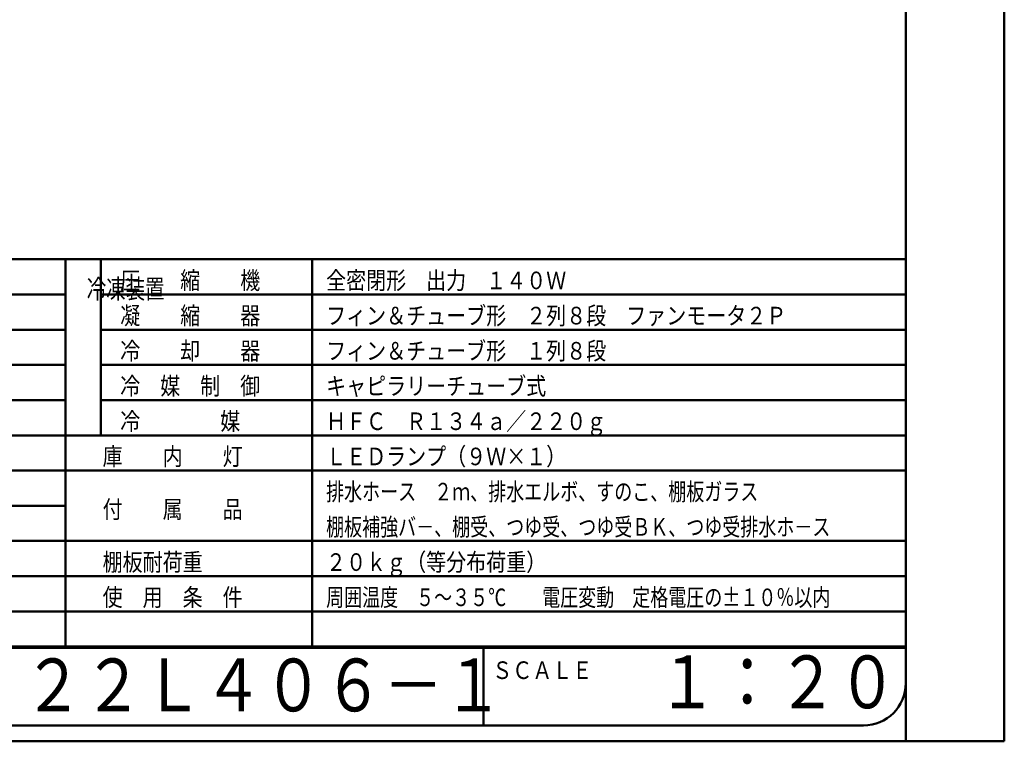
# Model space of a CAD drawing. Units: millimetres. Extents: x 0 to 8380, y 0 to 5550.
# Drawn here: x 5583 to 8380, y 0 to 2049 of the extents above; entities that cross this region are included whole.
import ezdxf

# ---------------------------------------------------------------- set-up
doc = ezdxf.new("R2010")
doc.units = ezdxf.units.MM
doc.header["$LTSCALE"] = 3.629134
for name, color, linetype in [('A3WAKU', 7, 'Continuous'), ('SIYOU', 7, 'Continuous'), ('WAKU', 7, 'Continuous')]:
    doc.layers.add(name, color=color, linetype=linetype)
doc.styles.add('@Standard', font='txt', dxfattribs={"bigfont": '@extfont2'})
doc.styles.get("Standard").update_dxf_attribs({"font": 'txt', "bigfont": 'extfont2'})

msp = doc.modelspace()

# ---------------------------------------------------------------- linework, layer by layer
at = {"layer": 'A3WAKU', "color": 8, "linetype": 'Continuous', "lineweight": 50}
for p, q in [((8100, 0), (8100, 5545)), ((8380, 0), (8380, 5550)), ((0, 0), (8380, 0))]:
    msp.add_line(p, q, dxfattribs=at)
at = {"layer": 'SIYOU', "color": 7, "linetype": 'Continuous', "lineweight": 50}
for p, q in [((3786.67, 1369), (5713.33, 1369)), ((5713.33, 1369), (6413.33, 1369)), ((5713.33, 1269), (5713.33, 1369)), ((5813.33, 1369), (5813.33, 869)), ((6413.33, 1269), (6413.33, 1369)), ((6413.33, 1369), (8100, 1369)), ((8100, 269), (8100, 1369)), ((3786.67, 1269), (5713.33, 1269)), ((5713.33, 1169), (5713.33, 1269)), ((5813.33, 1269), (6413.33, 1269)), ((6413.33, 1169), (6413.33, 1269)), ((6413.33, 1269), (8100, 1269)), ((3786.67, 1169), (5713.33, 1169)), ((5713.33, 1069), (5713.33, 1169)), ((5813.33, 1169), (6413.33, 1169)), ((6413.33, 1069), (6413.33, 1169)), ((6413.33, 1169), (8100, 1169)), ((3786.67, 1069), (5713.33, 1069)), ((5713.33, 969), (5713.33, 1069)), ((5813.33, 1069), (8100, 1069)), ((6413.33, 769), (6413.33, 1069)), ((5713.33, 969), (3186.67, 969)), ((3786.67, 969), (5713.33, 969)), ((5713.33, 969), (5713.33, 869)), ((5813.33, 969), (6413.33, 969)), ((6413.33, 969), (8100, 969)), ((3786.67, 869), (5713.33, 869)), ((5713.33, 869), (6413.33, 869)), ((5713.33, 869), (5713.33, 769)), ((6413.33, 869), (8100, 869)), ((5713.33, 769), (3786.67, 769)), ((5713.33, 769), (6413.33, 769)), ((5713.33, 769), (5713.33, 669)), ((6413.33, 769), (6413.33, 669)), ((6413.33, 769), (8100, 769)), ((3786.67, 669), (5713.33, 669)), ((5713.33, 669), (5713.33, 569)), ((6413.33, 669), (6413.33, 469)), ((5713.33, 569), (3186.67, 569)), ((5713.33, 569), (5713.33, 469)), ((5713.33, 569), (8100, 569)), ((3786.67, 469), (5713.33, 469)), ((5713.33, 469), (5713.33, 369)), ((5713.33, 469), (8100, 469)), ((6413.33, 469), (6413.33, 369)), ((3786.67, 369), (8100, 369)), ((5713.33, 369), (5713.33, 269)), ((5713.33, 369), (5713.33, 269)), ((6413.33, 369), (6413.33, 269)), ((6413.33, 369), (6413.33, 269)), ((3786.67, 269), (5713.33, 269)), ((5713.33, 269), (3786.67, 269)), ((5713.33, 269), (6413.33, 269)), ((5713.33, 269), (6413.33, 269)), ((6413.33, 269), (7140, 269)), ((8100, 269), (6413.33, 269))]:
    msp.add_line(p, q, dxfattribs=at)
at = {"layer": 'WAKU', "color": 7, "linetype": 'Continuous', "lineweight": 50}
for p, q in [((8100, 165), (8100, 5385)), ((460, 265), (7140, 265)), ((6900, 265), (6900, 45)), ((7140, 265), (8100, 265)), ((580, 45), (7980, 45))]:
    msp.add_line(p, q, dxfattribs=at)
msp.add_arc((7980, 165), 120, 270, 360, dxfattribs=at)

# ---------------------------------------------------------------- texts
at = {"layer": 'SIYOU', "color": 1, "lineweight": 50, "style": '@Standard', "width": 0.740741}
msp.add_text('冷凍装置', height=54.688, dxfattribs=at).set_placement((5773.33, 1257.75))
at = {"layer": 'SIYOU', "color": 1, "lineweight": 50, "char_height": 50, "attachment_point": 7}
for s, insert in [('\\A1;\\W0.8333;圧\u3000\u3000縮\u3000\u3000機', (5868.33, 1284)), ('\\A1;\\W0.8333;全密閉形\u3000出力\u3000１４０Ｗ', (6453.33, 1284)), ('\\A1;\\W0.8333;凝\u3000\u3000縮\u3000\u3000器', (5868.33, 1184)), ('\\A1;\\W0.8333;フィン＆チューブ形\u3000２列８段\u3000ファンモータ２Ｐ', (6453.33, 1184)), ('\\A1;\\W0.8333;冷\u3000\u3000却\u3000\u3000器', (5868.33, 1084)), ('\\A1;\\W0.8333;フィン＆チューブ形\u3000１列８段', (6453.33, 1084)), ('\\A1;\\W0.8333;冷\u3000媒\u3000制\u3000御', (5868.33, 984)), ('\\A1;\\W0.8333;キャピラリーチューブ式', (6453.33, 984)), ('\\A1;\\W0.8333;\\T1.2000;冷\u3000\u3000\u3000\u3000媒', (5868.33, 884)), ('\\A1;\\W0.8333;ＨＦＣ\u3000Ｒ１３４ａ／２２０ｇ', (6453.33, 884)), ('\\A1;\\W0.8333;庫\u3000\u3000内\u3000\u3000灯', (5818.33, 784)), ('\\A1;\\W0.8333;ＬＥＤランプ（９Ｗ×１）', (6453.33, 784)), ('\\A1;\\W0.7500;排水ホース\u3000２ｍ、排水エルボ、すのこ、棚板ガラス', (6453.33, 684)), ('\\A1;\\W0.8333;付\u3000\u3000属\u3000\u3000品', (5818.33, 634)), ('\\A1;\\W0.7500;棚板補強バ－、棚受、つゆ受、つゆ受ＢＫ、つゆ受排水ホ－ス', (6453.33, 584)), ('\\A1;\\W0.8333;\\T1.5000;棚板耐荷重', (5818.33, 484)), ('\\A1;\\W0.8333;２０ｋｇ（等分布荷重）', (6453.33, 484)), ('\\A1;\\W0.8333;使\u3000用\u3000条\u3000件', (5818.33, 384)), ('\\A1;\\W0.7500;周囲温度\u3000５～３５℃\u3000\u3000電圧変動\u3000定格電圧の±１０％以内', (6453.33, 384))]:
    msp.add_mtext(s, dxfattribs=dict(at, insert=insert))
at = {"layer": 'WAKU', "color": 1, "lineweight": 50, "attachment_point": 7}
for s, insert, char_height in [('\\A1;\\W0.8333;ＲＤＣ－１２２Ｌ４０６－１', (4740, 85), 150), ('\\A1;\\W0.8333;ＳＣＡＬＥ', (6925.34, 176.97), 50), ('\\A1;\\W0.8333;１：２０', (7393.83, 93.73), 150)]:
    msp.add_mtext(s, dxfattribs=dict(at, insert=insert, char_height=char_height))

doc.saveas('drawing.dxf')
